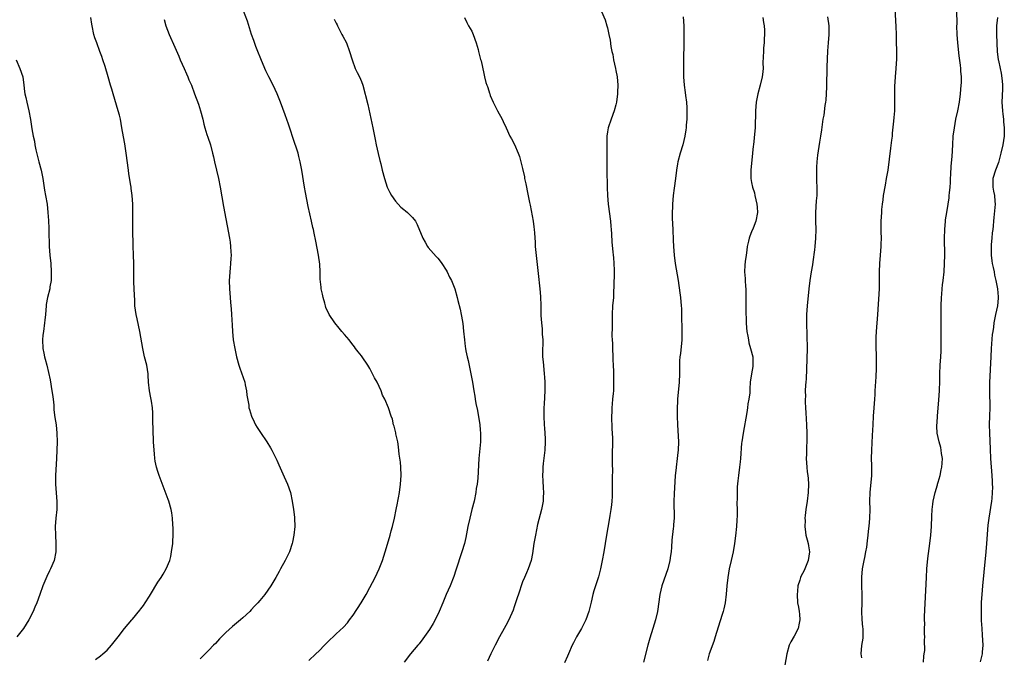
# Model space of a CAD drawing. Units: inches. Extents: x 2628000 to 2631000, y 1452000 to 1455000.
# Drawn here: x 2629998 to 2630231, y 1452182 to 1452332 of the extents above; entities that cross this region are included whole.
import ezdxf

# ---------------------------------------------------------------- set-up
doc = ezdxf.new("R2010")
doc.units = ezdxf.units.IN
doc.header["$MEASUREMENT"] = 0
doc.layers.add('LD26281452_10ft', color=51, linetype='Continuous')

msp = doc.modelspace()

# ---------------------------------------------------------------- linework, layer by layer
at = {"layer": 'LD26281452_10ft'}
for points, elevation in [([(2630066.56, 1452181.44), (2630068.25, 1452183), (2630069, 1452183.73), (2630070.29, 1452185), (2630071.61, 1452186.39), (2630072.29, 1452187), (2630073, 1452187.7), (2630074.72, 1452189.28), (2630075.67, 1452190.33), (2630076.21, 1452191), (2630077, 1452192.07), (2630078.9, 1452195), (2630080.09, 1452197), (2630081, 1452198.63), (2630082.21, 1452201), (2630083.15, 1452203), (2630083.94, 1452205), (2630084.61, 1452207), (2630085.62, 1452210.38), (2630085.76, 1452211), (2630086, 1452212), (2630086.28, 1452213), (2630086.78, 1452215), (2630087.2, 1452217), (2630087.47, 1452218.53), (2630087.59, 1452219), (2630087.74, 1452219.74), (2630087.95, 1452221), (2630088.23, 1452223), (2630088.35, 1452225), (2630088.27, 1452227), (2630088.18, 1452228.18), (2630087.91, 1452230.09), (2630087.76, 1452231.76), (2630087.54, 1452233), (2630087.12, 1452234.88), (2630087.09, 1452235.09), (2630086.69, 1452236.69), (2630086.55, 1452237), (2630086.29, 1452238.29), (2630086.03, 1452239), (2630085.39, 1452241), (2630084.51, 1452243), (2630083.95, 1452243.95), (2630083.61, 1452245), (2630082.7, 1452247), (2630082.07, 1452248.07), (2630081.63, 1452249), (2630081, 1452250.21), (2630080.51, 1452251), (2630079.18, 1452253), (2630079, 1452253.24), (2630078.19, 1452254.19), (2630077.62, 1452255), (2630077.32, 1452255.32), (2630077, 1452255.76), (2630076.45, 1452256.45), (2630076.06, 1452257), (2630075, 1452258.23), (2630074.37, 1452259), (2630073.72, 1452259.72), (2630072.73, 1452261), (2630071.37, 1452263), (2630070.61, 1452264.61), (2630070.49, 1452265), (2630070.32, 1452265.68), (2630069.95, 1452267), (2630069.77, 1452267.77), (2630069.53, 1452269), (2630069.46, 1452269.46), (2630069.28, 1452271.28), (2630069.24, 1452273), (2630069.15, 1452274.85), (2630068.86, 1452277), (2630068.24, 1452280.24), (2630067.87, 1452282.13), (2630067.67, 1452283), (2630067.52, 1452283.52), (2630067.22, 1452285), (2630066.42, 1452288.42), (2630065.77, 1452291.77), (2630065.56, 1452293), (2630064.95, 1452297), (2630064.58, 1452299), (2630064.26, 1452300.26), (2630064.05, 1452301), (2630063.57, 1452302.43), (2630063.27, 1452303.27), (2630061.81, 1452307.81), (2630061, 1452310.02), (2630059.88, 1452313), (2630059.11, 1452315), (2630058.16, 1452317), (2630057.14, 1452319), (2630056.45, 1452320.45), (2630056.2, 1452321), (2630055.26, 1452323.26), (2630054.58, 1452325), (2630054.12, 1452326.12), (2630053.58, 1452327.58), (2630053.09, 1452329), (2630052.09, 1452332.09), (2630051, 1452334.99)], 9460), ([(2630197, 1452182.04), (2630196.84, 1452183), (2630196.99, 1452184.99), (2630197.3, 1452186.7), (2630197.3, 1452187), (2630197.27, 1452187.27), (2630197.28, 1452189), (2630197.24, 1452189.24), (2630197.08, 1452191.08), (2630197.01, 1452193), (2630197.07, 1452194.93), (2630197.05, 1452197), (2630196.97, 1452199), (2630196.96, 1452201.04), (2630197.14, 1452203), (2630197.51, 1452205), (2630197.67, 1452205.67), (2630197.92, 1452207), (2630198.12, 1452208.12), (2630198.35, 1452209.65), (2630198.5, 1452211), (2630198.65, 1452212.65), (2630198.7, 1452213), (2630198.87, 1452215), (2630198.95, 1452217), (2630198.9, 1452219), (2630198.92, 1452221), (2630199.35, 1452225), (2630199.37, 1452227.37), (2630199.29, 1452229), (2630199.31, 1452231), (2630199.53, 1452234.47), (2630199.62, 1452237), (2630199.74, 1452239), (2630199.9, 1452241), (2630200.03, 1452243), (2630200.1, 1452244.1), (2630200.12, 1452245), (2630200.32, 1452248.32), (2630200.39, 1452249), (2630200.42, 1452249.58), (2630200.46, 1452251), (2630200.45, 1452252.45), (2630200.44, 1452253), (2630200.4, 1452253.6), (2630200.38, 1452255), (2630200.38, 1452256.38), (2630200.35, 1452257), (2630200.37, 1452257.63), (2630200.42, 1452259), (2630200.74, 1452263), (2630201.11, 1452269), (2630201.16, 1452270.84), (2630201.17, 1452273), (2630201.24, 1452275), (2630201.4, 1452277), (2630201.54, 1452279), (2630201.56, 1452279.56), (2630201.58, 1452281), (2630201.56, 1452282.44), (2630201.57, 1452285), (2630201.66, 1452287), (2630201.72, 1452287.72), (2630201.85, 1452289), (2630202, 1452290), (2630202.12, 1452291), (2630202.53, 1452293.47), (2630202.83, 1452295), (2630203.16, 1452297), (2630203.84, 1452302.16), (2630204.08, 1452304.08), (2630204.18, 1452305), (2630204.24, 1452305.76), (2630204.55, 1452308.55), (2630204.59, 1452309.41), (2630204.74, 1452311), (2630204.78, 1452313.22), (2630204.73, 1452315), (2630204.74, 1452316.74), (2630204.92, 1452319), (2630205.11, 1452321), (2630205.22, 1452323.22), (2630205.2, 1452325.2), (2630205.17, 1452327.17), (2630205.16, 1452329), (2630205.11, 1452330.89), (2630204.82, 1452335)], 9390), ([(2630016.31, 1452181.69), (2630017.45, 1452182.55), (2630018.01, 1452183), (2630019, 1452183.88), (2630020.08, 1452185), (2630021.62, 1452187), (2630023.1, 1452189), (2630023.98, 1452190.02), (2630024.81, 1452191), (2630025, 1452191.2), (2630026.74, 1452193.26), (2630027, 1452193.61), (2630027.61, 1452194.39), (2630028.02, 1452195), (2630029, 1452196.59), (2630029.27, 1452197), (2630031, 1452199.87), (2630031.77, 1452201), (2630032.24, 1452201.76), (2630032.94, 1452203), (2630033.79, 1452205), (2630034.03, 1452205.97), (2630034.24, 1452207), (2630034.49, 1452209), (2630034.5, 1452209.5), (2630034.61, 1452211), (2630034.63, 1452212.63), (2630034.55, 1452213.45), (2630034.45, 1452215), (2630034.26, 1452216.26), (2630034.13, 1452217), (2630033.56, 1452219), (2630033.4, 1452219.4), (2630032.71, 1452221.29), (2630031.31, 1452225), (2630031, 1452225.94), (2630030.66, 1452227), (2630030.38, 1452228.38), (2630030.27, 1452229), (2630030.16, 1452230.16), (2630030.1, 1452231), (2630029.99, 1452233), (2630029.87, 1452235.87), (2630029.84, 1452237.84), (2630029.84, 1452239), (2630029.77, 1452239.77), (2630029.71, 1452241), (2630029.47, 1452242.53), (2630029.3, 1452243.3), (2630029.01, 1452245.01), (2630028.81, 1452247), (2630028.71, 1452248.71), (2630028.68, 1452249), (2630028.38, 1452251), (2630027.87, 1452253), (2630027.41, 1452255), (2630026.7, 1452259), (2630026.07, 1452261.93), (2630025.85, 1452263), (2630025.59, 1452265), (2630025.53, 1452266.47), (2630025.44, 1452267.44), (2630025.34, 1452270.66), (2630025.32, 1452271), (2630025.32, 1452275), (2630025.24, 1452277), (2630025.14, 1452279.14), (2630025.05, 1452283), (2630025.05, 1452285), (2630025.08, 1452287), (2630025.06, 1452289), (2630024.95, 1452291), (2630024.71, 1452292.71), (2630024.7, 1452293), (2630024.65, 1452293.35), (2630024.16, 1452296.16), (2630024.04, 1452297), (2630023.52, 1452301), (2630023.17, 1452303.17), (2630022.86, 1452304.86), (2630022.51, 1452307), (2630022.17, 1452309), (2630021.94, 1452309.94), (2630021.66, 1452311), (2630020.41, 1452315), (2630020.11, 1452316.11), (2630019.84, 1452317), (2630019.29, 1452319), (2630018.56, 1452321.44), (2630018.05, 1452323), (2630017.76, 1452323.76), (2630017.33, 1452325), (2630016.57, 1452327), (2630016.16, 1452328.16), (2630015.91, 1452329), (2630015.47, 1452331), (2630015.42, 1452331.42), (2630015.18, 1452333)], 9480), ([(2630072.57, 1452332.57), (2630073, 1452331.68), (2630073.24, 1452331.24), (2630073.34, 1452331), (2630074.39, 1452329), (2630074.58, 1452328.58), (2630075.43, 1452327), (2630076.21, 1452325), (2630076.79, 1452323), (2630077.53, 1452321), (2630078, 1452320), (2630078.51, 1452319), (2630079, 1452317.89), (2630079.32, 1452317), (2630080.51, 1452312.51), (2630081.69, 1452307), (2630082.26, 1452304.26), (2630082.5, 1452303), (2630082.93, 1452300.93), (2630083.31, 1452299.31), (2630083.53, 1452298.47), (2630083.88, 1452297), (2630084.4, 1452295), (2630085.05, 1452293), (2630085.7, 1452291.7), (2630086.08, 1452291), (2630087, 1452289.68), (2630088.3, 1452288.3), (2630089, 1452287.69), (2630089.4, 1452287.4), (2630089.88, 1452287), (2630091, 1452285.84), (2630091.7, 1452285), (2630092.16, 1452284.16), (2630093.43, 1452281), (2630093.99, 1452279.99), (2630094.59, 1452279), (2630094.76, 1452278.76), (2630096.62, 1452276.62), (2630097, 1452276.22), (2630097.54, 1452275.54), (2630097.95, 1452275), (2630099, 1452273.43), (2630099.24, 1452273), (2630099.77, 1452271.77), (2630100.19, 1452271), (2630100.99, 1452269), (2630101.53, 1452267), (2630101.7, 1452266.3), (2630102.25, 1452264.25), (2630102.5, 1452263), (2630102.59, 1452262.59), (2630102.88, 1452260.88), (2630103.08, 1452259.08), (2630103.25, 1452257), (2630103.47, 1452255.47), (2630103.51, 1452255), (2630103.61, 1452254.39), (2630103.92, 1452253), (2630104.14, 1452252.14), (2630104.8, 1452249), (2630105.17, 1452247), (2630105.49, 1452245), (2630105.72, 1452243.72), (2630105.82, 1452243), (2630105.98, 1452242.02), (2630106.34, 1452240.34), (2630106.87, 1452237), (2630107, 1452235.8), (2630107.08, 1452235), (2630107.09, 1452233), (2630106.65, 1452229), (2630106.4, 1452224.4), (2630106.24, 1452223), (2630106.05, 1452221.95), (2630105.93, 1452221), (2630105.54, 1452219), (2630105.05, 1452217), (2630104.52, 1452215), (2630104.08, 1452213), (2630103.61, 1452210.39), (2630103.28, 1452209), (2630102.68, 1452207), (2630101.28, 1452202.72), (2630100.78, 1452201.22), (2630099.91, 1452199), (2630099, 1452196.98), (2630098.15, 1452195), (2630097.31, 1452193), (2630096.36, 1452191), (2630095.88, 1452190.12), (2630095, 1452188.72), (2630093.49, 1452186.51), (2630092.62, 1452185.38), (2630092.28, 1452185), (2630090.59, 1452183), (2630089.05, 1452181)], 9450), ([(2630103.31, 1452333), (2630103.84, 1452331.84), (2630104.27, 1452331), (2630105, 1452329.74), (2630105.33, 1452329), (2630106.07, 1452327), (2630106.52, 1452325.48), (2630106.62, 1452325), (2630106.64, 1452324.64), (2630107, 1452323.43), (2630107.08, 1452323.08), (2630107.19, 1452322.81), (2630107.81, 1452319.81), (2630107.99, 1452319), (2630108.34, 1452317.66), (2630108.56, 1452317), (2630108.7, 1452316.7), (2630109, 1452315.72), (2630109.19, 1452315.19), (2630109.24, 1452315), (2630109.37, 1452314.63), (2630110.03, 1452313), (2630110.37, 1452312.37), (2630111.04, 1452311), (2630112.17, 1452309), (2630112.44, 1452308.44), (2630113.09, 1452307), (2630114.01, 1452305), (2630114.36, 1452304.36), (2630115.05, 1452303.04), (2630115.97, 1452301), (2630116.26, 1452300.26), (2630116.61, 1452299), (2630117, 1452297.36), (2630117.42, 1452295.42), (2630117.47, 1452295), (2630117.76, 1452293.76), (2630117.89, 1452293), (2630118.1, 1452292.1), (2630118.61, 1452289.39), (2630118.75, 1452288.75), (2630119.47, 1452285), (2630119.63, 1452283.63), (2630119.73, 1452283), (2630119.8, 1452282.2), (2630119.92, 1452279.92), (2630119.99, 1452279), (2630120.62, 1452272.62), (2630121.08, 1452269), (2630121.22, 1452267.22), (2630121.27, 1452265), (2630121.29, 1452262.71), (2630121.41, 1452261), (2630121.6, 1452259.6), (2630121.64, 1452259), (2630121.64, 1452258.36), (2630121.75, 1452257), (2630121.74, 1452255.74), (2630121.7, 1452255), (2630121.69, 1452254.31), (2630121.7, 1452253), (2630121.82, 1452251.82), (2630121.97, 1452250.03), (2630122.11, 1452249), (2630122.18, 1452248.18), (2630122.23, 1452247), (2630122.23, 1452245), (2630122.09, 1452241.91), (2630122.02, 1452241), (2630121.99, 1452239), (2630122.11, 1452237), (2630122.19, 1452236.19), (2630122.27, 1452235), (2630122.31, 1452233.69), (2630122.34, 1452233), (2630122.23, 1452231), (2630121.86, 1452227.86), (2630121.78, 1452227), (2630121.77, 1452226.23), (2630121.71, 1452225), (2630121.74, 1452223.74), (2630121.87, 1452222.13), (2630121.91, 1452221), (2630121.84, 1452219.84), (2630121.82, 1452219), (2630121.45, 1452217), (2630120.54, 1452213.46), (2630120, 1452211), (2630119.67, 1452209), (2630119.33, 1452206.67), (2630118.97, 1452205), (2630118.28, 1452203), (2630117.9, 1452202.1), (2630117.41, 1452201), (2630117, 1452199.98), (2630116.64, 1452199), (2630116.24, 1452197.76), (2630115.49, 1452195.49), (2630115.26, 1452194.74), (2630115, 1452194.05), (2630114.74, 1452193.26), (2630113.75, 1452191), (2630113, 1452189.64), (2630112.67, 1452189), (2630111.56, 1452187), (2630110.5, 1452185), (2630109.53, 1452183), (2630108.72, 1452181.28)], 9440), ([(2630135.61, 1452334.39), (2630136.43, 1452332.43), (2630136.87, 1452331), (2630137, 1452330.52), (2630137.36, 1452329), (2630137.63, 1452327.63), (2630137.81, 1452326.19), (2630138.03, 1452325), (2630138.23, 1452324.23), (2630138.45, 1452323), (2630138.91, 1452321), (2630139, 1452320.53), (2630139.27, 1452319), (2630139.45, 1452317), (2630139.39, 1452315.39), (2630139.4, 1452315), (2630139.13, 1452313), (2630139, 1452312.44), (2630138.61, 1452311), (2630137.86, 1452309), (2630137.15, 1452307), (2630137, 1452306.03), (2630136.86, 1452305), (2630136.84, 1452303), (2630136.84, 1452301.16), (2630136.86, 1452300.86), (2630136.82, 1452299), (2630136.82, 1452297.18), (2630136.92, 1452292.92), (2630137, 1452291), (2630137.18, 1452289), (2630137.69, 1452285), (2630137.78, 1452283.78), (2630137.88, 1452283), (2630137.97, 1452282.03), (2630138.04, 1452280.04), (2630138.23, 1452277.77), (2630138.32, 1452277), (2630138.41, 1452276.41), (2630138.52, 1452275), (2630138.56, 1452273.44), (2630138.59, 1452273), (2630138.53, 1452269.47), (2630138.46, 1452268.46), (2630138.39, 1452267), (2630138.22, 1452265), (2630138.1, 1452263), (2630138.07, 1452261), (2630138.08, 1452260.08), (2630138.06, 1452257.94), (2630138.09, 1452257), (2630138.15, 1452256.15), (2630138.17, 1452255), (2630138.28, 1452253), (2630138.3, 1452252.3), (2630138.37, 1452251), (2630138.42, 1452249.58), (2630138.41, 1452248.41), (2630138.43, 1452247), (2630138.39, 1452245), (2630138.35, 1452244.35), (2630138.22, 1452243), (2630138.1, 1452241.9), (2630138.04, 1452241), (2630138.02, 1452240.02), (2630137.98, 1452239), (2630138.05, 1452236.05), (2630138.11, 1452235), (2630138.16, 1452233.84), (2630138.07, 1452229), (2630138.08, 1452228.08), (2630138.15, 1452225.85), (2630138.14, 1452225), (2630138.12, 1452223), (2630138.08, 1452221.92), (2630138.08, 1452220.08), (2630138.03, 1452219), (2630137.92, 1452218.08), (2630137.83, 1452217), (2630137.59, 1452215.59), (2630137.42, 1452214.58), (2630136.75, 1452211), (2630136.11, 1452207), (2630135.74, 1452205), (2630135.33, 1452203), (2630135.27, 1452202.72), (2630134.85, 1452201.15), (2630134.14, 1452199), (2630133.81, 1452197.81), (2630133.57, 1452197), (2630133.19, 1452195.19), (2630132.64, 1452193), (2630131.88, 1452191), (2630131.6, 1452190.4), (2630130.86, 1452189), (2630129.73, 1452187), (2630129, 1452185.59), (2630128.7, 1452185), (2630127.8, 1452183), (2630127.56, 1452182.44), (2630126.88, 1452180.88)], 9430), ([(2630154.87, 1452333.13), (2630154.97, 1452331), (2630155.03, 1452329), (2630155.04, 1452327.04), (2630154.92, 1452323), (2630154.9, 1452320.9), (2630154.95, 1452319), (2630155.12, 1452317), (2630155.34, 1452315.34), (2630155.4, 1452314.6), (2630155.6, 1452313), (2630155.69, 1452311.69), (2630155.71, 1452311), (2630155.68, 1452309), (2630155.57, 1452307.57), (2630155.54, 1452307), (2630155.49, 1452306.51), (2630155.28, 1452305), (2630154.8, 1452303), (2630154.17, 1452301), (2630153.61, 1452299), (2630153.52, 1452298.48), (2630153.26, 1452297), (2630153.03, 1452295), (2630152.74, 1452292.74), (2630152.49, 1452291), (2630152.32, 1452289), (2630152.32, 1452288.32), (2630152.28, 1452287), (2630152.28, 1452285.72), (2630152.35, 1452284.35), (2630152.39, 1452283), (2630152.51, 1452280.51), (2630152.6, 1452279), (2630152.74, 1452277), (2630152.98, 1452275), (2630153.67, 1452271), (2630154.1, 1452268.1), (2630154.23, 1452267), (2630154.39, 1452265), (2630154.42, 1452264.42), (2630154.46, 1452263), (2630154.48, 1452261.52), (2630154.54, 1452260.54), (2630154.55, 1452259), (2630154.51, 1452257.49), (2630154.51, 1452257), (2630154.22, 1452253.78), (2630154.09, 1452253), (2630154.02, 1452252.02), (2630153.99, 1452251), (2630154.01, 1452249.99), (2630154.02, 1452249), (2630153.94, 1452247), (2630153.54, 1452243), (2630153.53, 1452242.47), (2630153.45, 1452241), (2630153.47, 1452239), (2630153.55, 1452237), (2630153.67, 1452234.33), (2630153.71, 1452233), (2630153.65, 1452231), (2630153.57, 1452230.43), (2630153.44, 1452229), (2630153.19, 1452227), (2630153.19, 1452226.81), (2630153, 1452225), (2630152.69, 1452220.69), (2630152.63, 1452219), (2630152.7, 1452215), (2630152.56, 1452213.44), (2630152.56, 1452213), (2630152.53, 1452212.53), (2630152.19, 1452209.81), (2630152.1, 1452208.1), (2630151.99, 1452207), (2630151.87, 1452206.13), (2630151.74, 1452205), (2630151.24, 1452203), (2630149.81, 1452199), (2630149.33, 1452197), (2630148.79, 1452193), (2630148.34, 1452191), (2630148.04, 1452189.96), (2630147.72, 1452189), (2630147, 1452186.7), (2630146.53, 1452185), (2630145.5, 1452181)], 9420), ([(2630173.66, 1452333), (2630173.81, 1452331.81), (2630173.93, 1452331), (2630174, 1452330), (2630174.03, 1452329), (2630173.96, 1452327.96), (2630173.93, 1452327), (2630173.82, 1452325.82), (2630173.77, 1452325), (2630173.73, 1452323.73), (2630173.66, 1452322.34), (2630173.68, 1452321), (2630173.56, 1452319.56), (2630173.49, 1452319), (2630173.02, 1452317.02), (2630172.46, 1452315), (2630172.21, 1452313.79), (2630172.07, 1452313), (2630171.88, 1452311), (2630171.8, 1452307), (2630171.76, 1452306.24), (2630171.42, 1452303), (2630171.36, 1452302.64), (2630171.22, 1452301), (2630170.77, 1452297), (2630170.79, 1452295), (2630171, 1452294.06), (2630171.2, 1452293), (2630171.63, 1452291.63), (2630171.76, 1452291), (2630172.24, 1452289), (2630172.28, 1452288.28), (2630172.37, 1452287), (2630171.97, 1452285), (2630171.33, 1452283.33), (2630171, 1452282.43), (2630170.57, 1452281.43), (2630170.41, 1452281), (2630170.23, 1452280.23), (2630169.97, 1452279), (2630169.89, 1452278.11), (2630169.71, 1452277), (2630169.5, 1452275.5), (2630169.41, 1452274.59), (2630169.32, 1452273), (2630169.44, 1452271.44), (2630169.44, 1452271), (2630169.57, 1452269.57), (2630169.6, 1452269), (2630169.63, 1452267), (2630169.6, 1452265), (2630169.6, 1452263.6), (2630169.61, 1452263), (2630169.67, 1452262.33), (2630169.72, 1452261), (2630169.8, 1452259.8), (2630169.9, 1452259), (2630170.12, 1452257.88), (2630170.22, 1452257), (2630170.32, 1452256.32), (2630170.75, 1452255), (2630171.25, 1452253), (2630171.26, 1452251.26), (2630171.28, 1452251), (2630171.25, 1452250.75), (2630170.93, 1452249), (2630170.67, 1452247), (2630170.54, 1452245.46), (2630170.55, 1452245), (2630170.54, 1452244.54), (2630170.34, 1452243), (2630170.11, 1452241.89), (2630170.04, 1452241), (2630169.89, 1452239.89), (2630168.96, 1452235), (2630168.67, 1452233), (2630168.64, 1452232.64), (2630168.35, 1452229), (2630168.25, 1452228.25), (2630168.13, 1452227), (2630167.87, 1452225), (2630167.76, 1452223.76), (2630167.61, 1452222.39), (2630167.58, 1452221), (2630167.61, 1452219.61), (2630167.53, 1452218.47), (2630167.56, 1452217), (2630167.56, 1452215.56), (2630167.5, 1452214.5), (2630167.44, 1452213), (2630167.22, 1452210.78), (2630166.97, 1452209), (2630166.63, 1452207), (2630166.2, 1452205), (2630165.72, 1452203), (2630165.36, 1452201), (2630165.14, 1452199), (2630164.96, 1452197.04), (2630164.72, 1452195), (2630164.42, 1452193.58), (2630164.3, 1452193), (2630164, 1452192), (2630163.68, 1452191), (2630163.49, 1452190.51), (2630162.43, 1452187), (2630162.08, 1452185.92), (2630161, 1452183), (2630160.62, 1452181.38)], 9410), ([(2630188.85, 1452333.15), (2630189.16, 1452331), (2630189.18, 1452329), (2630189, 1452327), (2630188.87, 1452325.13), (2630188.72, 1452321.28), (2630188.73, 1452320.73), (2630188.64, 1452317.36), (2630188.66, 1452317), (2630188.65, 1452316.65), (2630188.58, 1452315), (2630188.46, 1452313.54), (2630188.39, 1452313), (2630188.25, 1452312.25), (2630188, 1452310), (2630187.82, 1452309), (2630187.47, 1452306.53), (2630187.24, 1452305), (2630187, 1452303.6), (2630186.53, 1452300.53), (2630186.35, 1452299), (2630186.3, 1452297.7), (2630186.25, 1452297), (2630186.29, 1452295), (2630186.39, 1452292.38), (2630186.33, 1452291), (2630186.21, 1452289.79), (2630186.06, 1452287), (2630186.06, 1452285), (2630186.1, 1452283), (2630186.07, 1452281), (2630185.89, 1452279), (2630185.81, 1452278.19), (2630185.43, 1452275.43), (2630185.34, 1452274.66), (2630185.04, 1452273), (2630184.74, 1452271), (2630184.5, 1452269), (2630184.08, 1452265), (2630183.94, 1452263), (2630183.91, 1452261), (2630183.99, 1452258.01), (2630184.03, 1452257), (2630184.05, 1452256.05), (2630184.05, 1452255), (2630183.93, 1452250.07), (2630183.83, 1452247.83), (2630183.77, 1452247), (2630183.71, 1452246.29), (2630183.65, 1452245), (2630183.66, 1452243.66), (2630183.63, 1452243), (2630183.64, 1452242.36), (2630183.71, 1452241), (2630183.81, 1452239.81), (2630183.96, 1452237), (2630184, 1452235), (2630184.01, 1452233.99), (2630183.99, 1452233), (2630183.9, 1452231.9), (2630183.92, 1452230.08), (2630183.85, 1452229), (2630183.97, 1452227), (2630184.09, 1452225.91), (2630184.22, 1452225), (2630184.29, 1452224.29), (2630184.39, 1452223), (2630184.34, 1452221), (2630184.1, 1452219), (2630183.8, 1452217), (2630183.62, 1452215.62), (2630183.56, 1452215), (2630183.59, 1452214.41), (2630183.51, 1452213), (2630183.66, 1452211.66), (2630183.81, 1452211), (2630184.11, 1452209.89), (2630184.34, 1452209), (2630184.44, 1452208.44), (2630184.63, 1452207), (2630184.33, 1452205), (2630183.85, 1452203.85), (2630183.37, 1452202.63), (2630183, 1452201.9), (2630182.65, 1452201.35), (2630182.5, 1452201), (2630182.34, 1452200.34), (2630181.89, 1452199), (2630181.8, 1452197.8), (2630181.7, 1452197), (2630181.84, 1452195), (2630182.02, 1452193.98), (2630182.22, 1452193), (2630182.31, 1452192.31), (2630182.38, 1452191), (2630182.22, 1452190.22), (2630181.93, 1452189), (2630181, 1452187.14), (2630180.22, 1452185.78), (2630179.87, 1452185), (2630179.31, 1452183), (2630178.55, 1452179)], 9400), ([(2630211.51, 1452181), (2630211.59, 1452182.41), (2630211.71, 1452183), (2630211.8, 1452183.8), (2630211.78, 1452186.22), (2630211.8, 1452187), (2630211.74, 1452187.74), (2630211.79, 1452189), (2630211.85, 1452190.15), (2630211.78, 1452191), (2630211.77, 1452191.77), (2630212.21, 1452201), (2630212.32, 1452203), (2630212.54, 1452205.46), (2630213, 1452209), (2630213.22, 1452211), (2630213.37, 1452213), (2630213.45, 1452215.45), (2630213.56, 1452217), (2630213.75, 1452218.25), (2630213.83, 1452219), (2630214.26, 1452221), (2630214.8, 1452222.8), (2630214.85, 1452223), (2630215, 1452223.44), (2630215.41, 1452225), (2630215.67, 1452226.33), (2630215.84, 1452227), (2630215.94, 1452227.94), (2630215.99, 1452229), (2630215.78, 1452230.22), (2630215.72, 1452231), (2630215.6, 1452231.6), (2630215.18, 1452233), (2630214.77, 1452235), (2630214.69, 1452236.69), (2630214.8, 1452238.8), (2630214.83, 1452239), (2630215.13, 1452242.87), (2630215.26, 1452245), (2630215.35, 1452247.35), (2630215.39, 1452249), (2630215.48, 1452251), (2630215.6, 1452253), (2630215.66, 1452254.34), (2630215.69, 1452255.69), (2630215.68, 1452259), (2630215.71, 1452265), (2630215.74, 1452267), (2630215.81, 1452267.81), (2630215.88, 1452269), (2630216, 1452270), (2630216.15, 1452271), (2630216.4, 1452273), (2630216.5, 1452275), (2630216.52, 1452277), (2630216.5, 1452281), (2630216.53, 1452283), (2630216.69, 1452285), (2630216.72, 1452285.28), (2630216.99, 1452287), (2630217.33, 1452289), (2630217.55, 1452290.45), (2630217.6, 1452291), (2630217.63, 1452291.63), (2630217.77, 1452293), (2630217.87, 1452294.13), (2630217.9, 1452295), (2630217.97, 1452295.97), (2630218.06, 1452297.94), (2630218.25, 1452300.25), (2630218.41, 1452303), (2630218.55, 1452305), (2630218.8, 1452307), (2630219.16, 1452309), (2630219.58, 1452311), (2630219.97, 1452313), (2630220.25, 1452315), (2630220.43, 1452317), (2630220.45, 1452317.55), (2630220.45, 1452319), (2630220.3, 1452320.3), (2630220.3, 1452321), (2630220.25, 1452321.75), (2630219.92, 1452323.92), (2630219.62, 1452327), (2630219.47, 1452329), (2630219.41, 1452331), (2630219.43, 1452331.43), (2630219.37, 1452334.63)], 9380), ([(2630228.95, 1452332.95), (2630228.75, 1452331), (2630228.74, 1452329), (2630228.92, 1452325), (2630229.15, 1452323), (2630229.18, 1452322.82), (2630229.57, 1452321), (2630229.85, 1452319.85), (2630230.08, 1452318.08), (2630230.13, 1452317), (2630230.12, 1452316.12), (2630230, 1452313), (2630230.12, 1452311), (2630230.2, 1452310.2), (2630230.37, 1452309), (2630230.41, 1452308.41), (2630230.57, 1452307), (2630230.55, 1452305.45), (2630230.52, 1452305), (2630230.22, 1452303), (2630229.79, 1452301), (2630229.18, 1452298.82), (2630228.48, 1452297), (2630227.86, 1452295), (2630227.85, 1452293), (2630228.06, 1452292.06), (2630228.24, 1452291), (2630228.31, 1452289.69), (2630228.38, 1452289), (2630228.13, 1452285.87), (2630228.02, 1452285), (2630227.91, 1452283.91), (2630227.84, 1452283), (2630227.74, 1452282.26), (2630227.62, 1452281), (2630227.5, 1452279.5), (2630227.44, 1452279), (2630227.44, 1452277), (2630227.61, 1452275.61), (2630227.72, 1452275), (2630227.97, 1452274.03), (2630228.16, 1452273), (2630228.25, 1452272.25), (2630228.61, 1452271), (2630228.99, 1452269.01), (2630229.12, 1452267.12), (2630229.15, 1452267), (2630229.15, 1452266.85), (2630228.98, 1452265), (2630228.53, 1452263), (2630228.23, 1452261.77), (2630228.12, 1452261), (2630228.02, 1452260.02), (2630227.83, 1452259), (2630227.72, 1452258.28), (2630227.48, 1452255), (2630227.37, 1452253), (2630227.09, 1452246.91), (2630227.05, 1452245), (2630227.16, 1452241), (2630227.11, 1452239.11), (2630227.04, 1452237), (2630227.05, 1452235.05), (2630227.22, 1452231.22), (2630227.34, 1452229), (2630227.64, 1452225), (2630227.69, 1452223.69), (2630227.74, 1452223), (2630227.76, 1452222.24), (2630227.74, 1452221), (2630227.61, 1452219.61), (2630227.57, 1452219), (2630226.91, 1452215), (2630226.69, 1452213.31), (2630226.38, 1452209), (2630226.22, 1452207), (2630225.74, 1452202.26), (2630225.44, 1452199), (2630225.26, 1452197), (2630225.13, 1452195.13), (2630225.08, 1452193), (2630225.15, 1452190.85), (2630225.25, 1452189), (2630225.37, 1452187.37), (2630225.48, 1452185), (2630225.37, 1452183.37), (2630225.36, 1452183), (2630225.31, 1452182.69), (2630224.91, 1452181.09)], 9370), ([(2630032.5, 1452332.5), (2630032.86, 1452331), (2630033.62, 1452329), (2630035, 1452325.97), (2630035.9, 1452323.9), (2630036.28, 1452323), (2630037.18, 1452321), (2630037.72, 1452319.72), (2630038.06, 1452319), (2630038.32, 1452318.32), (2630038.89, 1452317), (2630039.65, 1452315), (2630040.55, 1452312.55), (2630041.05, 1452311), (2630041.56, 1452309), (2630041.82, 1452307.82), (2630042.05, 1452307), (2630042.56, 1452305.44), (2630042.75, 1452304.75), (2630043.36, 1452303), (2630043.9, 1452301), (2630044.12, 1452300.12), (2630044.36, 1452299), (2630045.31, 1452295), (2630045.71, 1452293), (2630046.46, 1452288.46), (2630047.87, 1452281), (2630048.03, 1452280.03), (2630048.15, 1452279), (2630048.22, 1452277.78), (2630048.25, 1452277), (2630048.16, 1452276.16), (2630048.14, 1452275), (2630048.07, 1452273.93), (2630047.92, 1452273), (2630047.85, 1452271.85), (2630047.82, 1452271), (2630047.89, 1452269), (2630047.99, 1452267.99), (2630048.15, 1452265.85), (2630048.23, 1452265), (2630048.28, 1452264.28), (2630048.36, 1452263), (2630048.47, 1452260.47), (2630048.55, 1452259), (2630048.76, 1452257), (2630049.11, 1452255), (2630049.54, 1452253), (2630050.05, 1452251), (2630050.29, 1452250.29), (2630051.47, 1452247), (2630051.61, 1452246.39), (2630051.91, 1452245), (2630051.99, 1452243.99), (2630052.4, 1452241.6), (2630052.46, 1452241), (2630052.58, 1452240.58), (2630053.04, 1452239), (2630053.66, 1452237.66), (2630054.01, 1452237), (2630054.37, 1452236.37), (2630055.16, 1452235.16), (2630056.69, 1452233), (2630057.56, 1452231.56), (2630057.87, 1452231), (2630059, 1452228.68), (2630059.52, 1452227.52), (2630060.74, 1452224.74), (2630061.52, 1452223), (2630062.24, 1452221), (2630062.68, 1452219), (2630062.96, 1452217.04), (2630063.17, 1452215.17), (2630063.19, 1452215), (2630063.25, 1452213), (2630063.05, 1452211), (2630062.7, 1452209.3), (2630062.65, 1452209), (2630062, 1452207), (2630061.03, 1452205), (2630059.93, 1452203), (2630059.59, 1452202.41), (2630058.83, 1452201), (2630057.63, 1452199), (2630056.2, 1452197), (2630055, 1452195.54), (2630054.53, 1452195), (2630053.77, 1452194.23), (2630053, 1452193.36), (2630052.64, 1452193), (2630051, 1452191.46), (2630050.48, 1452191), (2630048.57, 1452189.43), (2630047, 1452188.02), (2630045.97, 1452187), (2630045.51, 1452186.49), (2630044.54, 1452185.46), (2630044.08, 1452185), (2630043, 1452183.83), (2630042.12, 1452183), (2630041, 1452181.84)], 9470), ([(2629997.61, 1452323), (2629998.46, 1452321), (2629999.13, 1452319), (2629999.42, 1452317), (2629999.55, 1452315.55), (2629999.65, 1452315), (2629999.87, 1452314.13), (2630000.09, 1452313), (2630000.59, 1452311), (2630000.94, 1452308.94), (2630001.28, 1452306.72), (2630001.61, 1452305), (2630001.86, 1452303.86), (2630001.98, 1452303), (2630002.22, 1452301.78), (2630002.51, 1452300.51), (2630002.89, 1452299), (2630003.44, 1452297), (2630003.85, 1452295), (2630004.03, 1452293.97), (2630004.29, 1452292.29), (2630004.52, 1452291), (2630004.86, 1452289), (2630005.07, 1452287), (2630005.17, 1452285.17), (2630005.25, 1452283.25), (2630005.26, 1452282.74), (2630005.38, 1452279), (2630005.53, 1452277), (2630005.72, 1452275), (2630005.84, 1452273), (2630005.79, 1452271.79), (2630005.8, 1452271), (2630005.53, 1452269.53), (2630005.49, 1452269), (2630004.94, 1452267), (2630004.66, 1452265.34), (2630004.62, 1452265), (2630004.48, 1452263), (2630004.36, 1452261.64), (2630004.29, 1452261), (2630003.99, 1452259), (2630003.89, 1452258.11), (2630003.79, 1452257), (2630003.88, 1452255), (2630004.12, 1452253.88), (2630004.28, 1452253), (2630004.41, 1452252.41), (2630004.78, 1452251), (2630005.56, 1452247.56), (2630006.02, 1452245), (2630006.11, 1452244.11), (2630006.27, 1452243), (2630006.42, 1452241.58), (2630006.47, 1452240.47), (2630006.72, 1452238.72), (2630007, 1452237), (2630007.19, 1452235), (2630007.22, 1452233), (2630007.18, 1452231), (2630007.11, 1452229), (2630006.84, 1452225), (2630006.83, 1452223), (2630007.14, 1452218.86), (2630007.13, 1452217), (2630006.93, 1452215), (2630006.78, 1452213), (2630006.82, 1452211), (2630006.93, 1452209), (2630006.92, 1452207), (2630006.52, 1452205), (2630005.66, 1452203), (2630005.43, 1452202.57), (2630004.78, 1452201.22), (2630003.9, 1452199), (2630003.18, 1452197), (2630002.43, 1452195), (2630001.99, 1452194.01), (2630001.57, 1452193), (2630000.57, 1452191), (2629999.3, 1452189), (2629997.72, 1452187)], 9490)]:
    msp.add_lwpolyline(points, dxfattribs=dict(at, elevation=elevation))

doc.saveas('drawing.dxf')
